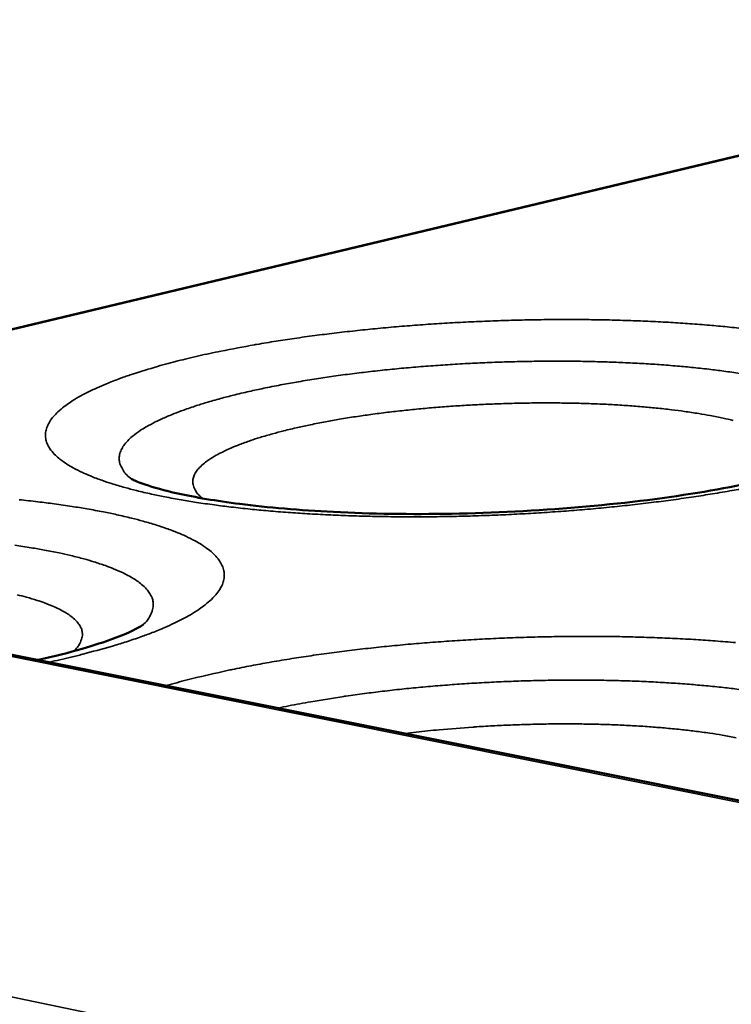
# Model space of a CAD drawing. Units: millimetres. Extents: x 65 to 6277, y 100 to 4100.
# Drawn here: x 3330 to 3369, y 3672 to 3726 of the extents above; entities that cross this region are included whole.
import ezdxf

# ---------------------------------------------------------------- set-up
doc = ezdxf.new("R2010")
doc.units = ezdxf.units.MM
doc.header["$LTSCALE"] = 20
doc.layers.add('Visible (ISO)', color=7, linetype='Continuous', lineweight=50)
doc.layers.add('Visible Narrow (ISO)', color=7, linetype='Continuous', lineweight=35)

msp = doc.modelspace()

# ---------------------------------------------------------------- linework, layer by layer
at = {"layer": 'Visible (ISO)'}
for p, q in [((4104.957, 3535.697), (3154.225, 3726.268)), ((3398.911, 3725.848), (3288.229, 3699.407))]:
    msp.add_line(p, q, dxfattribs=at)
for points, knots in [([(3335.737, 3700.914), (3335.737, 3700.914), (3335.763, 3700.899), (3335.925, 3700.819), (3336.165, 3700.715), (3336.946, 3700.449), (3337.566, 3700.275), (3339.257, 3699.899), (3340.423, 3699.698), (3343.268, 3699.335), (3345.036, 3699.182), (3348.959, 3698.985), (3351.182, 3698.952), (3355.745, 3699.034), (3358.141, 3699.156), (3362.731, 3699.546), (3364.981, 3699.819), (3368.965, 3700.467), (3370.764, 3700.85), (3373.551, 3701.61), (3374.634, 3702.01), (3375.465, 3702.405), (3375.626, 3702.497), (3375.742, 3702.57), (3375.761, 3702.584), (3375.761, 3702.584)], [0.235608, 0.235608, 0.235608, 0.235608, 0.448085, 0.448085, 0.936921, 0.936921, 1.591291, 1.591291, 2.437169, 2.437169, 3.449253, 3.449253, 4.565005, 4.565005, 5.729818, 5.729818, 6.906031, 6.906031, 8.059202, 8.059202, 9.132791, 9.132791, 9.53948, 9.53948, 9.732401, 9.732401, 9.732401, 9.732401]), ([(3330.587, 3690.917), (3331.476, 3691.116), (3332.295, 3691.325), (3333.669, 3691.723), (3334.251, 3691.915), (3335.173, 3692.258), (3335.538, 3692.414), (3336.053, 3692.662), (3336.225, 3692.761), (3336.36, 3692.846), (3336.384, 3692.864), (3336.384, 3692.864)], [7.511643, 7.511643, 7.511643, 7.511643, 8.093597, 8.093597, 8.617665, 8.617665, 9.082648, 9.082648, 9.492083, 9.492083, 9.705823, 9.705823, 9.705823, 9.705823])]:
    msp.add_open_spline(points, degree=3, knots=knots, dxfattribs=at)
at = {"layer": 'Visible Narrow (ISO)'}
for p, q in [((4104.775, 3535.606), (3153.793, 3726.265)), ((3288.311, 3699.391), (3399.067, 3725.852)), ((3079.132, 3724.382), (4254.968, 3479.509))]:
    msp.add_line(p, q, dxfattribs=at)
at = {"layer": 'Visible Narrow (ISO)', "flags": 128}
for points in [[(3369.678, 3709.197, 0.003532), (3368.639, 3709.309, 0.00376), (3367.662, 3709.399, 0.003203), (3366.571, 3709.484, 0.003367), (3365.532, 3709.552, 0.002967), (3364.399, 3709.611, 0.003083), (3363.309, 3709.655, 0.002802), (3362.145, 3709.688, 0.002882), (3361.013, 3709.707, 0.002697), (3359.829, 3709.714, 0.002746), (3358.667, 3709.709, 0.002644), (3357.473, 3709.69, 0.002666), (3356.29, 3709.659, 0.002638), (3355.099, 3709.614, 0.002635), (3353.907, 3709.558, 0.00268), (3352.729, 3709.489, 0.002651), (3351.538, 3709.407, 0.002772), (3350.384, 3709.315, 0.002715), (3349.207, 3709.208, 0.002922), (3348.087, 3709.093, 0.002833), (3346.934, 3708.962, 0.003141), (3345.86, 3708.827, 0.003013), (3344.742, 3708.672, 0.003447), (3343.723, 3708.517, 0.003268), (3342.65, 3708.339, 0.00387), (3342.535, 3708.319, 0.000239), (3340.679, 3707.968, 0.007839), (3340.068, 3707.843, 0.003904), (3338.848, 3707.562)], [(3338.848, 3707.562, 0.00589), (3337.765, 3707.292, 0.010697), (3337.174, 3707.124, 0.000541), (3335.802, 3706.7, 0.005743), (3335.673, 3706.658, 0.008184), (3335.058, 3706.441, 0.007127), (3334.36, 3706.169, 0.010846), (3333.845, 3705.947, 0.009213), (3333.249, 3705.662, 0.015107), (3332.834, 3705.438, 0.012554), (3332.35, 3705.14, 0.022165), (3332.032, 3704.913, 0.01845), (3331.673, 3704.61, 0.033682), (3331.446, 3704.373, 0.029847), (3331.225, 3704.076, 0.04925), (3331.094, 3703.823, 0.047951), (3331.011, 3703.543, 0.0585), (3330.992, 3703.278, 0.058411), (3331.035, 3703.016, 0.04784), (3331.141, 3702.743, 0.04902), (3331.295, 3702.501, 0.029743), (3331.542, 3702.221, 0.033492), (3331.792, 3702.002, 0.018405), (3332.179, 3701.728, 0.022045), (3332.52, 3701.525, 0.012539), (3333.033, 3701.267, 0.015037), (3333.473, 3701.075, 0.00921), (3334.1, 3700.836, 0.010805), (3334.643, 3700.655, 0.007131), (3335.374, 3700.439, 0.008161), (3336.018, 3700.27, 0.005752), (3336.844, 3700.078, 0.006439), (3337.585, 3699.924, 0.004801), (3338.497, 3699.756, 0.005273), (3339.33, 3699.62, 0.004128), (3340.319, 3699.478, 0.004461), (3341.236, 3699.362, 0.003644), (3342.291, 3699.246, 0.003882), (3343.283, 3699.152, 0.003294), (3344.394, 3699.063, 0.003465), (3345.452, 3698.992, 0.003043), (3346.608, 3698.93, 0.003164), (3347.721, 3698.884, 0.002869), (3348.91, 3698.849, 0.002952), (3350.067, 3698.829, 0.002759), (3351.278, 3698.822, 0.00281), (3352.468, 3698.828, 0.002703), (3353.688, 3698.847, 0.002726), (3354.899, 3698.88, 0.002697), (3356.117, 3698.926, 0.002695), (3357.336, 3698.985, 0.002742), (3358.539, 3699.057, 0.002713), (3359.755, 3699.142, 0.00284), (3360.932, 3699.238, 0.002783), (3362.132, 3699.35, 0.003), (3363.27, 3699.469, 0.002909), (3364.443, 3699.606, 0.003233), (3365.532, 3699.746, 0.003101), (3366.665, 3699.907, 0.00356), (3367.694, 3700.068, 0.003375), (3368.777, 3700.251, 0.004013), (3369.737, 3700.429, 0.003756)], [(3369.447, 3706.719, 0.004463), (3368.556, 3706.85, 0.004871), (3367.738, 3706.955, 0.003902), (3366.783, 3707.061, 0.004185), (3365.892, 3707.145, 0.003506), (3364.885, 3707.224, 0.003704), (3363.932, 3707.285, 0.00323), (3362.884, 3707.338, 0.003366), (3361.878, 3707.375, 0.003047), (3360.801, 3707.402, 0.003135), (3359.754, 3707.414, 0.002939), (3358.66, 3707.414, 0.002988), (3357.585, 3707.401, 0.002897), (3356.486, 3707.375, 0.002911), (3355.393, 3707.336, 0.002917), (3354.302, 3707.285, 0.002897), (3353.204, 3707.22, 0.003001), (3352.133, 3707.145, 0.002946), (3351.043, 3707.055, 0.003156), (3350.003, 3706.956, 0.003062), (3348.933, 3706.841, 0.003398), (3347.937, 3706.721, 0.003254), (3346.899, 3706.582, 0.003749), (3345.957, 3706.442, 0.003541), (3344.963, 3706.28, 0.004249), (3344.087, 3706.123, 0.003952), (3343.148, 3705.938, 0.004962), (3342.346, 3705.766, 0.004535), (3341.474, 3705.561, 0.005995), (3340.756, 3705.377, 0.005368), (3339.96, 3705.153, 0.007534), (3339.335, 3704.959, 0.006586), (3338.626, 3704.717, 0.009917), (3338.097, 3704.518, 0.008427), (3337.485, 3704.26, 0.013783), (3337.057, 3704.057, 0.01138), (3336.551, 3703.786, 0.020364), (3336.222, 3703.581, 0.016625), (3335.837, 3703.3, 0.031747), (3335.597, 3703.087, 0.027392), (3335.351, 3702.808, 0.049175), (3335.203, 3702.579, 0.047672), (3335.098, 3702.317, 0.063475), (3335.06, 3702.074, 0.063581), (3335.084, 3701.83, 0.054212), (3335.135, 3701.681, 0.023132), (3335.308, 3701.355, 0.063793), (3335.48, 3701.133, 0.048106), (3335.768, 3700.897)], [(3339.678, 3699.84, -0.055591), (3339.433, 3700.045, -0.071737), (3339.289, 3700.247, -0.028386), (3339.161, 3700.533, -0.063485), (3339.129, 3700.67, -0.067388), (3339.134, 3700.89, -0.066456), (3339.199, 3701.103, -0.043683), (3339.332, 3701.34, -0.046024), (3339.497, 3701.539, -0.023415), (3339.772, 3701.79, -0.028207), (3340.02, 3701.973, -0.014374), (3340.423, 3702.221, -0.01788), (3340.76, 3702.399, -0.010045), (3341.272, 3702.634, -0.012165), (3341.704, 3702.81, -0.007571), (3342.314, 3703.031, -0.008856), (3342.841, 3703.202, -0.006018), (3343.537, 3703.405, -0.006828), (3344.154, 3703.569, -0.004995), (3344.925, 3703.753, -0.005525), (3345.625, 3703.905, -0.004301), (3346.46, 3704.07, -0.004657), (3347.234, 3704.207, -0.003828), (3348.121, 3704.35, -0.004068), (3348.958, 3704.471, -0.003509), (3349.885, 3704.591, -0.003669), (3350.774, 3704.693, -0.003308), (3351.729, 3704.789, -0.003406), (3352.658, 3704.87, -0.003201), (3353.627, 3704.941, -0.003249), (3354.583, 3704.999, -0.003179), (3355.554, 3705.045, -0.003182), (3356.525, 3705.08, -0.003238), (3357.484, 3705.101, -0.003196), (3358.456, 3705.11, -0.003385), (3359.39, 3705.106, -0.003294), (3360.351, 3705.09, -0.003637), (3361.248, 3705.062, -0.003486), (3362.184, 3705.02, -0.004021), (3363.032, 3704.968, -0.003791), (3363.93, 3704.9, -0.004587), (3364.718, 3704.827, -0.004247), (3365.567, 3704.733, -0.005421), (3366.283, 3704.639, -0.004914), (3367.07, 3704.52, -0.006669), (3367.706, 3704.409, -0.005897), (3368.421, 3704.265, -0.008601), (3368.968, 3704.138, -0.007382)], [(3331.183, 3690.798, 0.005076), (3332.396, 3691.068, 0.00934), (3333.051, 3691.234, 0.000401), (3334.624, 3691.666, 0.004979), (3334.75, 3691.702, 0.006711), (3335.468, 3691.925, 0.005987), (3336.266, 3692.196, 0.008537), (3336.884, 3692.426, 0.007451), (3337.583, 3692.712, 0.01134), (3338.098, 3692.946, 0.009663), (3338.69, 3693.245, 0.015817), (3339.102, 3693.48, 0.013221), (3339.578, 3693.789, 0.023169), (3339.891, 3694.027, 0.019508), (3340.237, 3694.34, 0.03488), (3340.457, 3694.588, 0.031387), (3340.663, 3694.892, 0.049755), (3340.784, 3695.154, 0.048793), (3340.852, 3695.44, 0.056801), (3340.859, 3695.712, 0.056911), (3340.804, 3695.979, 0.04517), (3340.684, 3696.259, 0.046838), (3340.52, 3696.503, 0.028268), (3340.26, 3696.787, 0.032107), (3340.003, 3697.008, 0.017827), (3339.606, 3697.285, 0.02136), (3339.258, 3697.49, 0.012297), (3338.739, 3697.749, 0.014718), (3338.294, 3697.943, 0.009098), (3337.664, 3698.181, 0.010659), (3337.119, 3698.363, 0.007077), (3336.389, 3698.579, 0.008096), (3335.746, 3698.748, 0.005726), (3334.925, 3698.94, 0.006412), (3334.187, 3699.093, 0.004789), (3333.283, 3699.26, 0.005264), (3332.458, 3699.395, 0.004121), (3331.48, 3699.537, 0.004458), (3330.574, 3699.652, 0.003638), (3329.532, 3699.767, 0.003881)], [(3336.36, 3692.847, 0.048097), (3336.622, 3693.115, 0.064216), (3336.769, 3693.355, 0.023114), (3336.905, 3693.702, 0.053841), (3336.941, 3693.858, 0.061693), (3336.938, 3694.109, 0.061625), (3336.875, 3694.353, 0.046033), (3336.743, 3694.611, 0.047773), (3336.572, 3694.832, 0.026928), (3336.299, 3695.093, 0.031189), (3336.038, 3695.29, 0.016593), (3335.628, 3695.542, 0.020219), (3335.277, 3695.724, 0.011434), (3334.748, 3695.957, 0.013788), (3334.3, 3696.127, 0.008497), (3333.665, 3696.337, 0.009968), (3333.118, 3696.496, 0.006653), (3332.388, 3696.682, 0.007596), (3331.744, 3696.826, 0.005429), (3330.929, 3696.987, 0.006055), (3330.194, 3697.114, 0.004589), (3329.303, 3697.249, 0.005017)], [(3329.43, 3694.513, -0.009437), (3329.937, 3694.382, -0.008052), (3330.525, 3694.208, -0.013025), (3330.941, 3694.065, -0.010767), (3331.435, 3693.869, -0.01917), (3331.761, 3693.717, -0.015551), (3332.148, 3693.501, -0.030013), (3332.392, 3693.335, -0.025449), (3332.656, 3693.109, -0.047605), (3332.819, 3692.921, -0.045712), (3332.95, 3692.697, -0.06478), (3333.017, 3692.488, -0.065193), (3333.028, 3692.27, -0.058376), (3333, 3692.133, -0.025512), (3332.886, 3691.835, -0.067475), (3332.756, 3691.624, -0.051492), (3332.527, 3691.396)], [(3369.105, 3691.875, 0.003303), (3367.984, 3691.967, 0.003471), (3366.916, 3692.04, 0.00306), (3365.752, 3692.104, 0.00318), (3364.632, 3692.152, 0.00289), (3363.435, 3692.189, 0.002972), (3362.272, 3692.211, 0.00278), (3361.054, 3692.22, 0.002831), (3359.859, 3692.215, 0.002723), (3358.632, 3692.197, 0.002746), (3357.415, 3692.165, 0.002714), (3356.189, 3692.12, 0.002712), (3354.962, 3692.061, 0.002753), (3353.749, 3691.99, 0.002725), (3352.524, 3691.905, 0.002842), (3351.333, 3691.808, 0.002787), (3350.121, 3691.696, 0.002989), (3348.965, 3691.576, 0.002901), (3347.776, 3691.439, 0.003203), (3346.665, 3691.296, 0.003078), (3345.511, 3691.133, 0.003504), (3344.456, 3690.97, 0.003329), (3343.347, 3690.784, 0.003917), (3342.357, 3690.602, 0.003676), (3341.305, 3690.392, 0.004487), (3341.177, 3690.365, 0.000321), (3339.402, 3689.963, 0.009111), (3338.82, 3689.82, 0.004533), (3337.658, 3689.5)], [(3369.279, 3689.294, 0.004535), (3368.432, 3689.395, 0.003732), (3367.464, 3689.494, 0.003968), (3366.552, 3689.573, 0.003396), (3365.537, 3689.646, 0.003563), (3364.569, 3689.702, 0.00316), (3363.518, 3689.749, 0.003276), (3362.503, 3689.781, 0.003004), (3361.427, 3689.801, 0.003078), (3360.376, 3689.808, 0.002914), (3359.286, 3689.803, 0.002954), (3358.211, 3689.784, 0.002883), (3357.118, 3689.753, 0.002892), (3356.028, 3689.709, 0.00291), (3354.944, 3689.653, 0.002888), (3353.852, 3689.584, 0.002995), (3352.787, 3689.504, 0.00294), (3351.704, 3689.41, 0.003146), (3350.67, 3689.307, 0.003055), (3349.606, 3689.188, 0.003375), (3348.614, 3689.064, 0.00324), (3347.581, 3688.921, 0.003704), (3347.473, 3688.904, 0.000219), (3345.649, 3688.611, 0.007458), (3345.041, 3688.504, 0.003732), (3343.831, 3688.262)], [(3350.837, 3686.858, -0.003392), (3352.097, 3687.003, -0.006687), (3352.738, 3687.063, -0.000181), (3354.591, 3687.213, -0.00337), (3354.691, 3687.22, -0.003247), (3355.684, 3687.28, -0.003268), (3356.671, 3687.327, -0.003272), (3357.657, 3687.36, -0.00325), (3358.651, 3687.381, -0.003381), (3359.619, 3687.389, -0.003312), (3360.606, 3687.383, -0.003583), (3361.542, 3687.365, -0.003461), (3362.511, 3687.333, -0.003901), (3363.403, 3687.29, -0.003712), (3364.34, 3687.23, -0.004373), (3365.177, 3687.163, -0.004092), (3366.069, 3687.077, -0.005061), (3366.84, 3686.988, -0.004648), (3367.676, 3686.875, -0.006071), (3368.37, 3686.766, -0.005456), (3369.14, 3686.627, -0.007593)]]:
    msp.add_lwpolyline(points, format="xyb", dxfattribs=at)

doc.saveas('drawing.dxf')
